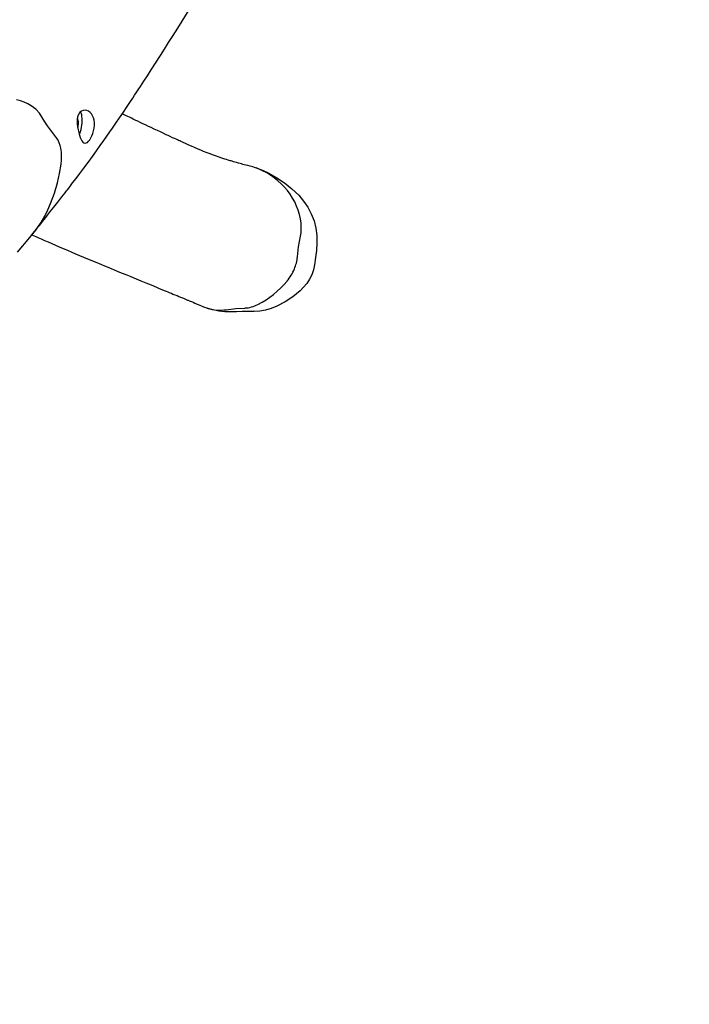
# Model space of a CAD drawing. Units: inches. Extents: x 3731 to 6291, y -531 to 829.
# Drawn here: x 5096 to 5174, y -284 to -169 of the extents above; entities that cross this region are included whole.
import ezdxf

# ---------------------------------------------------------------- set-up
doc = ezdxf.new("R2010")
doc.units = ezdxf.units.IN
doc.header["$MEASUREMENT"] = 0
doc.layers.add('VP-DIM', color=7, linetype='Continuous')
doc.layers.add('VP-EQ', color=7, linetype='Continuous', true_color=0x8a3492)
doc.styles.get("Standard").update_dxf_attribs({"font": 'arial.ttf'})
doc.dimstyles.get("Standard").update_dxf_attribs({"dimtxt": 14, "dimasz": 20, "dimexe": 20, "dimexo": 50, "dimgap": 20, "dimtad": 0, "dimdec": 0, "dimzin": 0, "dimdsep": 46, "dimtxsty": 'Standard', "dimcen": -0.09, "dimadec": 0, "dimazin": 0, "dimtfac": 1, "dimtdec": 4, "dimtofl": 0, "dimtmove": 0, "dimatfit": 3, "dimfxl": 70, "dimfxlon": 1, "dimtolj": 1, "dimtzin": 0, "dimarcsym": 0})

# ---------------------------------------------------------------- blocks, each defined once
blk = doc.blocks.new('*D35')
at = {"layer": 'Defpoints', "color": 0}
for p in [(4579.01, 501.18), (5018.36, -519.11), (5728.33, -519.11)]:
    blk.add_point(p, dxfattribs=at)
at = {"layer": 'VP-DIM', "color": 0, "lineweight": -2}
for p, q in [((5658.33, 501.18), (5748.33, 501.18)), ((5728.33, 481.18), (5728.33, 31.23)), ((5728.33, -499.11), (5728.33, -49.16)), ((5658.33, -519.11), (5748.33, -519.11))]:
    blk.add_line(p, q, dxfattribs=at)
at = {"layer": 'VP-DIM', "color": 0}
for points in [[(5731.66, 481.18), (5724.99, 481.18), (5728.33, 501.18)], [(5724.99, -499.11), (5731.66, -499.11), (5728.33, -519.11)]]:
    blk.add_solid(points, dxfattribs=at)
at = {"layer": 'VP-DIM', "color": 0, "insert": (5728.33, -8.96), "char_height": 14, "attachment_point": 5, "rotation": 90}
blk.add_mtext('\\A1;1020', dxfattribs=at)
blk = doc.blocks.new('*D36')
at = {"layer": 'Defpoints', "color": 0}
for p in [(4796.74, 321.21), (4953.48, -348.82), (5547.45, -348.82)]:
    blk.add_point(p, dxfattribs=at)
at = {"layer": 'VP-DIM', "color": 0, "lineweight": -2}
for p, q in [((5477.45, 321.21), (5567.45, 321.21)), ((5547.45, 301.21), (5547.45, 21.66)), ((5547.45, -328.82), (5547.45, -49.27)), ((5477.45, -348.82), (5567.45, -348.82))]:
    blk.add_line(p, q, dxfattribs=at)
at = {"layer": 'VP-DIM', "color": 0}
for points in [[(5550.79, 301.21), (5544.12, 301.21), (5547.45, 321.21)], [(5544.12, -328.82), (5550.79, -328.82), (5547.45, -348.82)]]:
    blk.add_solid(points, dxfattribs=at)
at = {"layer": 'VP-DIM', "color": 0, "insert": (5547.45, -13.81), "char_height": 14, "attachment_point": 5, "rotation": 90}
blk.add_mtext('\\A1;670', dxfattribs=at)
blk = doc.blocks.new('*D38')
at = {"layer": 'Defpoints', "color": 0}
for p in [(5329.43, 809.33), (4258.55, 87.54), (5329.43, -189.11)]:
    blk.add_point(p, dxfattribs=at)
at = {"layer": 'VP-DIM', "color": 0, "lineweight": -2}
for p, q in [((4258.55, 739.33), (4258.55, 829.33)), ((5329.43, 739.33), (5329.43, 829.33)), ((4278.55, 809.33), (4755.11, 809.33)), ((5309.43, 809.33), (4832.86, 809.33))]:
    blk.add_line(p, q, dxfattribs=at)
at = {"layer": 'VP-DIM', "color": 0}
for points in [[(4278.55, 812.67), (4278.55, 806), (4258.55, 809.33)], [(5309.43, 806), (5309.43, 812.67), (5329.43, 809.33)]]:
    blk.add_solid(points, dxfattribs=at)
at = {"layer": 'VP-DIM', "color": 0, "insert": (4793.99, 809.33), "char_height": 14, "attachment_point": 5}
blk.add_mtext('\\A1;1071', dxfattribs=at)
blk = doc.blocks.new('rb13192')
at = {"layer": 'VP-EQ', "color": 0, "linetype": 'Continuous', "lineweight": 25}
for p, q in [((5123.28, -186.45), (5123.08, -186.38)), ((5117.36, -202.7), (5117.6, -202.78))]:
    blk.add_line(p, q, dxfattribs=at)
at = {"layer": 'VP-EQ', "color": 0, "linetype": 'Continuous', "lineweight": 25, "flags": 128}
for points in [[(5096.73, -194.49), (5096.74, -194.48), (5097.1, -194.03), (5097.29, -193.79), (5097.49, -193.54), (5097.68, -193.29), (5097.85, -193.08), (5098, -192.89), (5098.2, -192.64), (5098.39, -192.39), (5098.6, -192.14), (5098.81, -191.87), (5099.16, -191.43), (5099.54, -190.95), (5099.98, -190.39), (5100.47, -189.77), (5100.67, -189.5), (5100.86, -189.27), (5101.01, -189.07), (5101.12, -188.93), (5101.38, -188.59), (5101.72, -188.14), (5102.13, -187.61), (5102.56, -187.03), (5103.02, -186.42), (5103.51, -185.76), (5104.02, -185.06), (5104.49, -184.4), (5104.94, -183.78), (5105.34, -183.21), (5105.72, -182.68), (5106.05, -182.2), (5106.35, -181.76), (5106.76, -181.17), (5107.19, -180.54), (5107.63, -179.89), (5108, -179.34), (5108.38, -178.78), (5108.71, -178.27), (5108.93, -177.94), (5109.12, -177.65), (5109.28, -177.42), (5109.44, -177.17), (5109.61, -176.9), (5109.81, -176.61), (5110.02, -176.29), (5110.42, -175.67), (5110.87, -174.96), (5111.38, -174.18), (5111.93, -173.32), (5112.4, -172.58), (5112.89, -171.8), (5113.42, -170.97), (5113.95, -170.13), (5115.3, -167.98)], [(5095.32, -196.19), (5096.73, -194.49), (5097.42, -193.62), (5097.75, -193.18), (5098.07, -192.73), (5098.49, -192.02), (5098.85, -191.28), (5099.16, -190.53), (5099.6, -189.34), (5099.96, -188.13), (5100.21, -187.05), (5100.38, -185.94), (5100.43, -185.48), (5100.44, -185.02), (5100.42, -184.55), (5100.35, -184.09), (5100.27, -183.78), (5100.17, -183.47), (5100.02, -183.17), (5099.85, -182.89), (5099.51, -182.42), (5099.14, -181.97), (5098.79, -181.5), (5098.48, -181.01), (5098.19, -180.51), (5097.86, -180.03), (5097.44, -179.56), (5097.18, -179.35), (5096.91, -179.17), (5096.51, -178.94), (5096.09, -178.75), (5095.65, -178.59), (5095.2, -178.46)], [(5102.51, -179.98), (5102.37, -180.23), (5102.3, -180.46), (5102.26, -180.72), (5102.25, -180.99), (5102.26, -181.28), (5102.3, -181.61), (5102.35, -181.95), (5102.43, -182.28), (5102.52, -182.59), (5102.6, -182.85), (5102.7, -183.08), (5102.8, -183.25), (5102.91, -183.39), (5103.03, -183.47), (5103.16, -183.5), (5103.3, -183.48), (5103.44, -183.41), (5103.58, -183.28), (5103.71, -183.11), (5103.84, -182.9), (5103.96, -182.65), (5104.07, -182.37), (5104.15, -182.07), (5104.21, -181.76), (5104.25, -181.44), (5104.25, -181.13), (5104.22, -180.83), (5104.15, -180.55), (5104.05, -180.31), (5103.92, -180.09), (5103.76, -179.92), (5103.58, -179.78), (5103.38, -179.7), (5103.16, -179.66), (5102.94, -179.69), (5102.74, -179.77), (5102.56, -179.91), (5102.51, -179.98)], [(5102.5, -182.52), (5102.56, -182.37), (5102.64, -182.15), (5102.71, -181.9), (5102.76, -181.65), (5102.8, -181.4), (5102.83, -181.14), (5102.84, -180.89), (5102.83, -180.65), (5102.81, -180.42), (5102.78, -180.21), (5102.73, -180.02), (5102.66, -179.86), (5102.65, -179.84)], [(5102.27, -180.65), (5102.3, -180.72), (5102.34, -180.84), (5102.37, -180.99), (5102.38, -181.15), (5102.37, -181.32), (5102.34, -181.5), (5102.31, -181.66)], [(5122.68, -186.26), (5122.38, -186.19), (5122.12, -186.12), (5121.9, -186.07), (5121.7, -186.01), (5121.52, -185.97), (5121.36, -185.92), (5121.21, -185.88), (5121.02, -185.83), (5120.81, -185.77), (5120.62, -185.72), (5120.45, -185.67), (5120.29, -185.62), (5120.17, -185.58), (5120.07, -185.55), (5119.95, -185.52), (5119.81, -185.47), (5119.63, -185.42), (5119.44, -185.36), (5119.1, -185.24), (5118.77, -185.13), (5118.35, -184.99), (5118.02, -184.86), (5117.72, -184.75), (5117.39, -184.63), (5116.97, -184.46), (5116.65, -184.33), (5116.34, -184.2), (5115.91, -184.02), (5115.54, -183.86), (5115.26, -183.73), (5114.92, -183.58), (5114.52, -183.4), (5114.33, -183.32), (5114.18, -183.25), (5114.05, -183.19), (5113.92, -183.13), (5113.77, -183.06), (5113.59, -182.98), (5113.35, -182.87), (5113.09, -182.75), (5112.85, -182.63), (5112.61, -182.52), (5112.26, -182.36), (5111.94, -182.2), (5111.6, -182.04), (5111.23, -181.87), (5110.88, -181.7), (5110.56, -181.55), (5110.21, -181.39), (5109.91, -181.24), (5109.6, -181.09), (5109.31, -180.96), (5109.08, -180.85), (5108.93, -180.78), (5108.76, -180.7), (5108.57, -180.6), (5108.35, -180.5), (5108.13, -180.4), (5107.88, -180.28), (5107.66, -180.18), (5107.49, -180.09)], [(5123.28, -186.46), (5123.82, -186.66), (5124.54, -187), (5125.49, -187.53), (5126.4, -188.13), (5127.25, -188.82), (5128.04, -189.57), (5128.6, -190.24), (5129.09, -190.96), (5129.5, -191.73), (5129.82, -192.54), (5130.04, -193.4), (5130.15, -194.27), (5130.15, -195.12), (5130.09, -195.98), (5129.99, -196.83), (5129.87, -197.68), (5129.75, -198.26), (5129.55, -198.81), (5129.29, -199.34), (5128.97, -199.83), (5128.6, -200.28), (5128.19, -200.69), (5127.36, -201.38), (5126.45, -201.98), (5125.49, -202.47), (5124.85, -202.73), (5124.19, -202.93), (5123.52, -203.06), (5122.84, -203.1), (5122.15, -203.09), (5121.46, -203.09), (5120.78, -203.12), (5120.1, -203.15), (5119.42, -203.14), (5118.74, -203.06), (5118.06, -202.91), (5117.6, -202.77)], [(5123.35, -186.49), (5122.91, -186.32), (5122.68, -186.27)], [(5096.98, -194.18), (5097.06, -194.22), (5097.24, -194.29), (5097.43, -194.38), (5097.65, -194.47), (5098.04, -194.64), (5098.46, -194.82), (5098.88, -195), (5099.29, -195.18), (5099.72, -195.37), (5100.16, -195.56), (5100.62, -195.75), (5101.12, -195.97), (5101.61, -196.18), (5102.07, -196.37), (5102.52, -196.56), (5102.99, -196.76), (5103.66, -197.04), (5104.36, -197.33), (5105.09, -197.64), (5105.43, -197.78), (5105.74, -197.91), (5106.02, -198.02), (5106.27, -198.13), (5106.49, -198.22), (5106.91, -198.39), (5107.38, -198.59), (5107.91, -198.8), (5108.49, -199.04), (5109.12, -199.3), (5109.67, -199.53), (5110.24, -199.76), (5110.85, -200.01), (5111.5, -200.28), (5111.8, -200.4), (5112.1, -200.52), (5112.37, -200.64), (5112.61, -200.73), (5112.8, -200.81), (5112.96, -200.88), (5113.08, -200.93), (5113.22, -200.98), (5113.4, -201.06), (5113.62, -201.15), (5113.87, -201.25), (5114.1, -201.35), (5114.38, -201.46), (5114.63, -201.56), (5114.84, -201.65), (5114.93, -201.69), (5115.02, -201.72), (5115.1, -201.76), (5115.17, -201.78), (5115.23, -201.81), (5115.3, -201.84), (5115.4, -201.88), (5115.55, -201.94), (5115.74, -202.02), (5115.96, -202.12), (5116.23, -202.23), (5116.53, -202.36), (5116.88, -202.51)], [(5127.89, -196.74), (5128.02, -195.56), (5128.24, -194.32)], [(5116.88, -202.51), (5116.95, -202.54), (5117.44, -202.72)], [(5119.6, -202.89), (5120.72, -202.75), (5121.75, -202.69)]]:
    blk.add_lwpolyline(points, dxfattribs=at)
at = {"layer": 'VP-EQ', "color": 0, "linetype": 'Continuous', "lineweight": 25}
for centre, radius, start, end in [((5119.88, -194.59), 8.82, 39.0913, 66.8037), ((5120.96, -193.67), 7.4, 6.5062, 38.8024), ((5123.71, -193.38), 4.63, 348.1844, 6.8093), ((5123.46, -196.37), 4.44, 336.5388, 355.2206), ((5122.15, -195.81), 5.87, 320.3782, 336.6068), ((5118.37, -192.72), 10.76, 297.1928, 320.5259), ((5118.87, -198.21), 4.73, 252.4475, 278.8676), ((5121.61, -199.04), 3.65, 272.1736, 297.1892)]:
    blk.add_arc(centre, radius, start, end, dxfattribs=at)
blk = doc.blocks.new('rb13192 2d')
at = {"layer": 'VP-EQ', "color": 0}
blk.add_blockref('rb13192', (0, 0), dxfattribs=at)

msp = doc.modelspace()

# ---------------------------------------------------------------- block references
at = {"layer": 'VP-EQ', "color": 0}
msp.add_blockref('rb13192 2d', (0, 0), dxfattribs=at)

# ---------------------------------------------------------------- dimensions: what is measured, and where the dimension line sits
at = {"layer": 'VP-DIM', "color": 0}
dim = msp.add_linear_dim(base=(5329.43, 809.33), p1=(4258.55, 87.54), p2=(5329.43, -189.11), dimstyle='Standard', dxfattribs=at)
dim.commit()
dim.dimension.update_dxf_attribs({"geometry": '*D38', "text_midpoint": (4793.99, 809.33), "dimtype": 160})
for base, p1, p2, picture, middle in [((5728.33, -519.11), (4579.01, 501.18), (5018.36, -519.11), '*D35', (5728.33, -8.96)), ((5547.45, -348.82), (4796.74, 321.21), (4953.48, -348.82), '*D36', (5547.45, -13.81))]:
    dim = msp.add_linear_dim(base=base, p1=p1, p2=p2, angle=90, dimstyle='Standard', dxfattribs=at)
    dim.commit()
    dim.dimension.update_dxf_attribs({"geometry": picture, "text_midpoint": middle})

doc.saveas('drawing.dxf')
